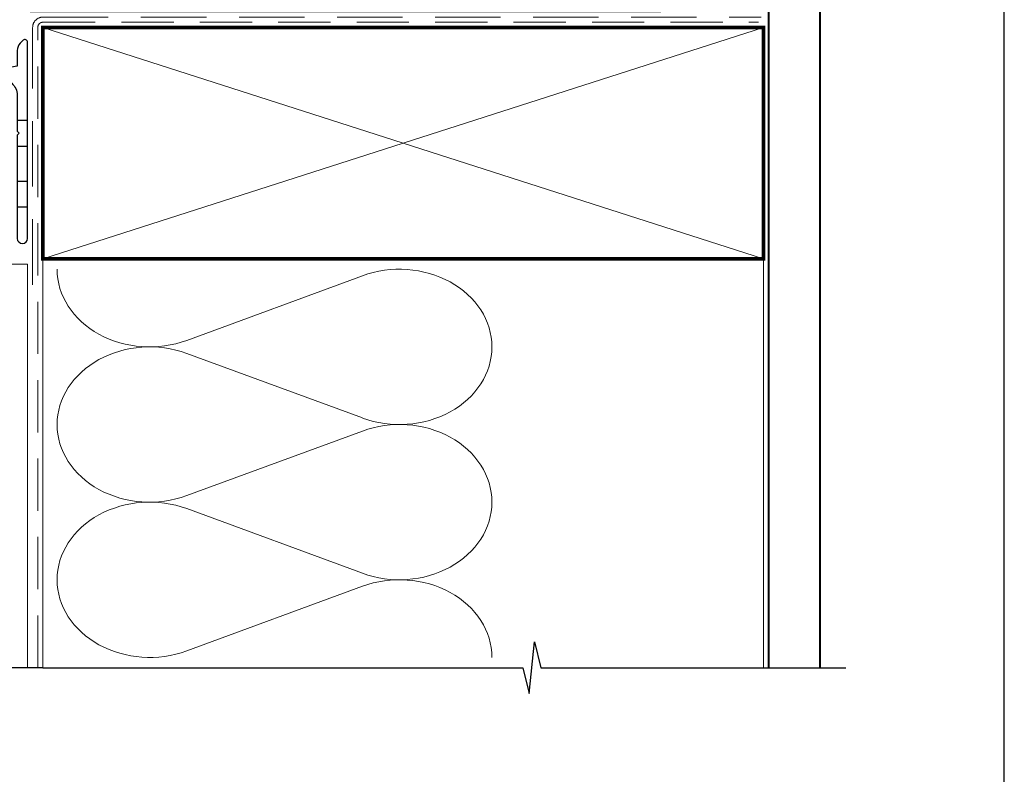
# Model space of a CAD drawing. Units: millimetres. Extents: x 23 to 1863, y -1004 to 568.
# Drawn here: x 188 to 379, y -411 to -264 of the extents above; entities that cross this region are included whole.
import ezdxf

# ---------------------------------------------------------------- set-up
doc = ezdxf.new("R2010")
doc.units = ezdxf.units.MM
doc.header["$MEASUREMENT"] = 0
doc.linetypes.add('DASHED', pattern=[19.05, 12.7, -6.35])
doc.layers.get('Defpoints').update_dxf_attribs({"color": 1})
doc.layers.add('APL Joinery', color=2, linetype='Continuous')

# ---------------------------------------------------------------- blocks, each defined once
blk = doc.blocks.new('*U39')
at = {"layer": 'APL Joinery', "color": 250, "lineweight": 5}
blk.add_line((122.06, 2), (-0.51, 6.6), dxfattribs=at)
at = {"layer": 'APL Joinery', "color": 2, "lineweight": 25, "flags": 128}
blk.add_lwpolyline([(-19.33, -3.47), (-17.1, -7.34, -0.400906), (-18.08, -11.37, 0.255755), (-19, -13.05), (-19, -15.2, 0.668179), (-18.15, -15.55), (-17.59, -14.99, 0.198912), (-17, -13.58), (-17, -13.05), (-6.52, -11.21, -0.466308), (-3, -14.16), (-3, -21.08, 0.198912), (-2.94, -21.22), (-2.6, -21.56), (-2.94, -21.9, 0.198912), (-3, -22.04), (-3, -42, 1), (-1, -42), (-1, -3.86, 0.668179), (-1.85, -3.5), (-2.41, -4.06, 0.198912), (-3, -5.48), (-3, -8.55), (-10.99, -9.96, -0.315299), (-14.11, -8.51), (-17.6, -2.47, -0.131652), (-18, -0.97), (-18, 1, -0.414214), (-15, 4), (-14.1, 4, 0.198912), (-13.93, 4.07), (-11.85, 6.15, 0.668179), (-12.21, 7), (-56.1, 7, 1), (-56.1, 5), (-23, 5, -0.414214), (-20, 2), (-20, -0.97, 0.131652)], format="xyb", close=True, dxfattribs=at)
at = {"layer": 'APL Joinery', "color": 7, "lineweight": 15}
blk.add_lwpolyline([(122.06, 6.6), (-0.51, 6.6), (-0.51, 2), (122.06, 2)], close=True, dxfattribs=at)
at = {"layer": 'APL Joinery', "color": 2, "lineweight": 25, "ltscale": 10}
for points in [[(-3, -19.06), (-1, -19.06)], [(-3, -24.06), (-1, -24.06)], [(-3, -30.86), (-1, -30.86)], [(-3, -35.86), (-1, -35.86)]]:
    blk.add_lwpolyline(points, dxfattribs=at)

msp = doc.modelspace()

# ---------------------------------------------------------------- linework, layer by layer
at = {"layer": 'APL Joinery', "color": 250, "lineweight": 5}
for p, q in [((220.33, -326.25), (254.46, -313.7)), ((254.46, -341.34), (220.33, -328.79)), ((220.33, -356.43), (254.46, -343.87)), ((254.46, -371.51), (220.33, -358.96)), ((220.33, -386.6), (254.46, -374.05))]:
    msp.add_line(p, q, dxfattribs=at)
at = {"layer": 'APL Joinery', "color": 7, "lineweight": 25, "const_width": 0.4}
msp.add_lwpolyline([(343.4, -389.86), (343.4, -247.67), (333.4, -247.67), (333.4, -389.86)], dxfattribs=at)
at = {"layer": 'APL Joinery', "color": 7, "linetype": 'DASHED', "lineweight": 13}
msp.add_lwpolyline([(190.4, -315.43), (190.4, -265.43, -0.414214), (192.4, -263.43), (331.95, -263.43)], format="xyb", dxfattribs=at)
at = {"layer": 'APL Joinery', "color": 8, "linetype": 'DASHED', "lineweight": 5, "ltscale": 0.8}
msp.add_lwpolyline([(191.4, -389.86), (191.4, -265.43, -0.414214), (192.4, -264.43), (331.4, -264.43)], format="xyb", dxfattribs=at)
at = {"layer": 'APL Joinery', "color": 7, "lineweight": 35, "const_width": 0.7}
msp.add_lwpolyline([(192.4, -265.43), (332.4, -265.43), (332.4, -310.43), (192.4, -310.43)], close=True, dxfattribs=at)
at = {"layer": 'APL Joinery', "color": 250, "lineweight": 5}
for points in [[(192.4, -265.43), (332.4, -310.43)], [(332.4, -265.43), (192.4, -310.43)], [(192.4, -310.43), (192.4, -389.86)], [(332.4, -310.43), (332.4, -389.86)]]:
    msp.add_lwpolyline(points, dxfattribs=at)
at = {"layer": 'APL Joinery', "color": 7, "lineweight": 5}
msp.add_lwpolyline([(168.2, -389.86), (168.2, -311.43), (189.4, -311.43), (189.4, -389.86)], dxfattribs=at)
at = {"layer": 'APL Joinery', "color": 9, "ltscale": 0.7}
for points in [[(192.4, -389.86), (285.65, -389.86), (286.9, -394.86), (287.9, -384.86), (289.15, -389.86), (332.4, -389.86)], [(331.4, -389.86), (348.4, -389.86)]]:
    msp.add_lwpolyline(points, dxfattribs=at)
at = {"layer": 'APL Joinery', "color": 9}
msp.add_lwpolyline([(192.4, -389.86), (147.2, -389.86)], dxfattribs=at)
at = {"layer": 'APL Joinery', "color": 250, "lineweight": 5}
for centre, major_axis, start_param, end_param in [((261.67, -327.52), (-17.97, 0), 3.141593, 5.125182), ((213.12, -342.61), (-17.97, 0), 4.299595, 6.283185), ((261.67, -327.52), (17.97, 0), 4.299596, 6.283185), ((261.67, -357.69), (17.97, 0), 0, 1.98359), ((213.12, -372.78), (-17.97, 0), 4.299595, 6.283185), ((261.67, -357.69), (-17.97, 0), 1.158004, 3.141593), ((261.67, -387.86), (-17.97, 0), 3.141593, 5.125182)]:
    msp.add_ellipse(centre, major_axis=major_axis, ratio=0.839632, start_param=start_param, end_param=end_param, dxfattribs=at)
at = {"layer": 'APL Joinery', "color": 250, "lineweight": 5, "extrusion": (0, 0, -1)}
for centre, major_axis, start_param, end_param in [((213.12, -312.43), (-17.97, 0), 4.299595, 6.283185), ((213.12, -342.61), (17.97, 0), 1.158003, 3.141592), ((213.12, -372.78), (-17.97, 0), 4.299595, 6.283185)]:
    msp.add_ellipse(centre, major_axis=major_axis, ratio=0.839632, start_param=start_param, end_param=end_param, dxfattribs=at)
at = {"layer": 'Defpoints', "color": 8}
msp.add_lwpolyline([(23.19, -511.34), (379.19, -511.34), (379.19, -31.06), (23.19, -31.06)], close=True, dxfattribs=at)

# ---------------------------------------------------------------- block references
at = {"layer": 'APL Joinery'}
msp.add_blockref('*U39', (190.4, -264.43), dxfattribs=at)

doc.saveas('drawing.dxf')
